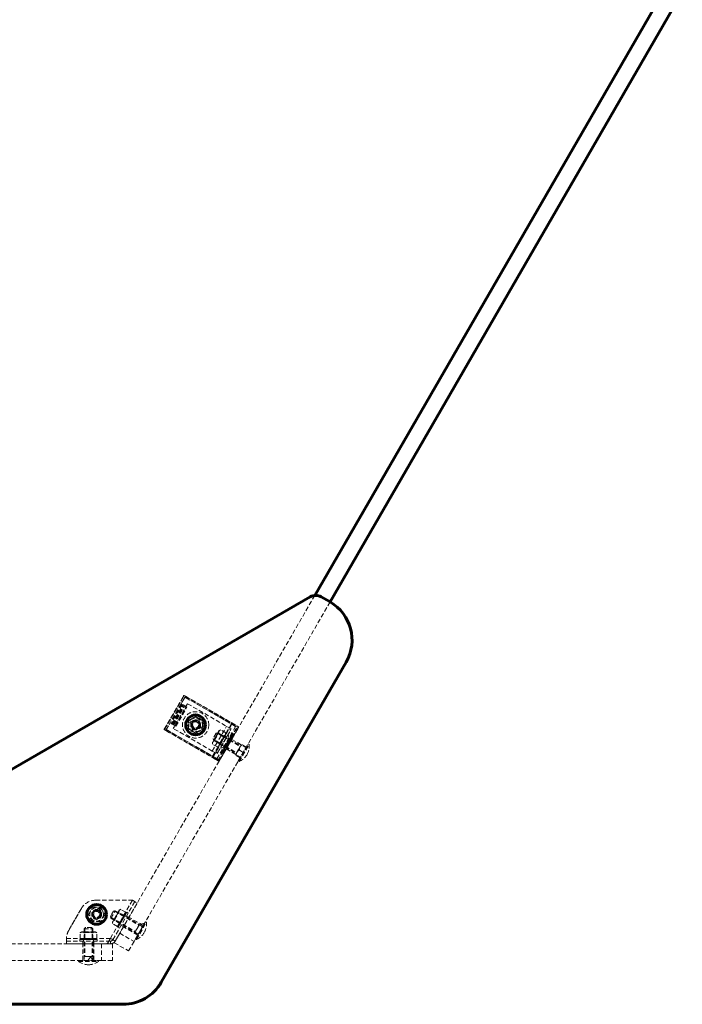
# Model space of a CAD drawing. Units: millimetres. Extents: x -2934 to 2934, y -2742 to 2742.
# Drawn here: x 603 to 1205, y -1247 to -351 of the extents above; entities that cross this region are included whole.
import ezdxf

# ---------------------------------------------------------------- set-up
doc = ezdxf.new("R2010")
doc.units = ezdxf.units.MM
doc.linetypes.add('K5LT_BASIC', pattern=[0])
doc.linetypes.add('K5LT_DASHED', pattern=[6, 4, -2])

msp = doc.modelspace()

# ---------------------------------------------------------------- linework, layer by layer
at = {"color": 150, "linetype": 'K5LT_BASIC', "lineweight": 60}
for p, q in [((1193.37, -316.91), (871.14, -875.03)), ((1205.44, -326), (885.05, -880.95)), ((325.4, -1189.06), (867.06, -876.33)), ((877.06, -876.33), (885.05, -880.95)), ((899.69, -935.59), (731.47, -1226.95)), ((696.83, -1246.95), (360.4, -1246.95))]:
    msp.add_line(p, q, dxfattribs=at)
at = {"color": 7, "linetype": 'K5LT_DASHED', "lineweight": 18}
for p, q in [((871.14, -875.03), (693.75, -1182.27)), ((885.05, -880.95), (706.75, -1189.77)), ((734.22, -996.76), (751.93, -966.09)), ((734.33, -997.16), (752.33, -965.98)), ((734.83, -996.29), (751.83, -966.85)), ((735.56, -997.86), (753.56, -966.69)), ((799.11, -994.14), (751.83, -966.85)), ((752.33, -965.98), (753.56, -966.69)), ((753.56, -966.69), (802.06, -994.69)), ((754.42, -967.19), (795.64, -990.98)), ((750.47, -974.15), (740.47, -991.47)), ((741.21, -991.89), (751.21, -974.57)), ((741.39, -992), (751.39, -974.68)), ((741.4, -992), (751.4, -974.68)), ((741.51, -992.06), (751.51, -974.74)), ((742.31, -992.53), (752.31, -975.21)), ((742.31, -992.53), (752.31, -975.21)), ((755.39, -973.52), (742.39, -996.04)), ((742.49, -992.63), (752.49, -975.31)), ((742.92, -992.88), (752.92, -975.56)), ((742.93, -992.88), (752.93, -975.56)), ((749.56, -973.62), (753.06, -967.55)), ((754.82, -976.65), (749.56, -973.62)), ((750.47, -974.15), (751.21, -974.57)), ((751.21, -974.57), (751.51, -974.74)), ((751.51, -974.74), (752.49, -975.31)), ((752.49, -975.31), (752.92, -975.56)), ((753.06, -967.55), (795.14, -991.85)), ((755.39, -973.52), (790.9, -994.02)), ((744.2, -993.62), (754.2, -976.3)), ((744.82, -993.97), (754.82, -976.65)), ((736.06, -997), (739.56, -990.94)), ((744.82, -993.97), (739.56, -990.94)), ((740.47, -991.47), (741.21, -991.89)), ((741.51, -992.06), (741.21, -991.89)), ((741.51, -992.06), (742.49, -992.63)), ((742.92, -992.88), (742.49, -992.63)), ((756.25, -989.02), (762.75, -985.27)), ((756.25, -996.53), (756.25, -989.02)), ((757.85, -989.95), (765.57, -987.88)), ((759.92, -997.68), (757.85, -989.95)), ((762.75, -985.27), (769.25, -989.02)), ((765.57, -987.88), (767.64, -995.61)), ((769.25, -989.02), (769.25, -996.53)), ((777.9, -1016.54), (790.9, -994.02)), ((778.14, -1021.29), (795.14, -991.85)), ((778.75, -1021.65), (795.75, -992.2)), ((782.83, -1025.16), (800.83, -993.98)), ((795.23, -996.52), (790.9, -994.02)), ((795.64, -990.98), (795.14, -991.85)), ((795.75, -992.2), (795.14, -991.85)), ((795.64, -990.98), (801.19, -994.19)), ((795.75, -992.2), (801.3, -995.41)), ((734.33, -997.16), (735.56, -997.86)), ((782.11, -1023.59), (734.83, -996.29)), ((735.56, -997.86), (784.06, -1025.87)), ((736.06, -997), (778.14, -1021.29)), ((736.42, -998.37), (777.64, -1022.16)), ((777.9, -1016.54), (742.39, -996.04)), ((762.75, -1000.28), (756.25, -996.53)), ((767.64, -995.61), (759.92, -997.68)), ((769.25, -996.53), (762.75, -1000.28)), ((784.19, -998.03), (778.02, -1008.72)), ((781.44, -1000.4), (778.69, -1005.16)), ((783.15, -999.94), (779.15, -1006.87)), ((780.03, -1006.59), (783.35, -1000.84)), ((780.99, -1017.17), (792.99, -996.38)), ((783.15, -999.94), (781.44, -1000.4)), ((782.11, -1023.59), (799.11, -994.14)), ((782.23, -1019.04), (795.23, -996.52)), ((782.81, -1000.52), (782.23, -1000.19)), ((782.73, -1018.17), (794.73, -997.38)), ((782.81, -1000.52), (803.38, -1012.4)), ((782.81, -1000.52), (803.38, -1012.4)), ((783.1, -999.91), (783.35, -1000.84)), ((788.99, -1003.31), (783.1, -999.91)), ((783.15, -999.94), (803.72, -1011.81)), ((788.07, -1003.56), (783.35, -1000.84)), ((788.2, -1003.14), (783.65, -1000.51)), ((788.2, -1003.14), (783.65, -1000.51)), ((790.08, -1001.43), (783.91, -1012.12)), ((784.06, -1025.87), (802.06, -994.69)), ((785.52, -997.26), (784.19, -998.03)), ((784.3, -1024.85), (801.3, -995.41)), ((784.56, -1025), (801.56, -995.55)), ((790.08, -999.89), (785.52, -997.26)), ((796.22, -1000.56), (786.22, -1017.88)), ((796.22, -1000.56), (786.22, -1017.88)), ((786.53, -1018.05), (796.53, -1000.73)), ((786.53, -1018.05), (796.53, -1000.73)), ((787.14, -1018.41), (797.14, -1001.09)), ((787.14, -1018.41), (797.14, -1001.09)), ((787.14, -1018.41), (797.14, -1001.09)), ((787.56, -1018.65), (797.56, -1001.33)), ((797.8, -1001.47), (787.8, -1018.79)), ((787.87, -1018.83), (797.87, -1001.51)), ((787.99, -1018.9), (797.99, -1001.58)), ((790.98, -1003.88), (789.24, -1002.88)), ((790.08, -1001.43), (790.08, -999.89)), ((792.23, -1001.72), (793.14, -1005.13)), ((794.73, -997.38), (792.99, -996.38)), ((796.22, -1000.56), (797.14, -1001.09)), ((796.22, -1000.56), (797.14, -1001.09)), ((796.53, -1000.73), (797.8, -1001.47)), ((796.53, -1000.73), (797.56, -1001.33)), ((797.56, -1001.33), (797.99, -1001.58)), ((798.06, -1001.62), (797.8, -1001.47)), ((801.56, -995.55), (801.3, -995.41)), ((778.02, -1010.26), (778.02, -1008.72)), ((782.58, -1012.89), (778.02, -1010.26)), ((779.15, -1006.87), (778.69, -1005.16)), ((779.49, -1006.28), (778.9, -1005.94)), ((779.1, -1006.84), (780.03, -1006.59)), ((784.99, -1010.24), (779.1, -1006.84)), ((779.15, -1006.87), (799.72, -1018.74)), ((779.49, -1006.28), (800.05, -1018.16)), ((779.49, -1006.28), (800.05, -1018.16)), ((784.45, -1009.64), (779.89, -1007.01)), ((784.45, -1009.64), (779.89, -1007.01)), ((784.75, -1009.32), (780.03, -1006.59)), ((786.48, -1011.67), (784.74, -1010.67)), ((784.75, -1009.32), (788.07, -1003.56)), ((784.99, -1010.24), (784.75, -1009.32)), ((788.99, -1003.31), (788.07, -1003.56)), ((788.64, -1012.92), (793.14, -1005.13)), ((796.56, -1004.22), (793.14, -1005.13)), ((795.56, -1005.95), (808.55, -1013.45)), ((803.72, -1011.81), (799.72, -1018.74)), ((803.72, -1011.81), (799.72, -1018.74)), ((801.55, -1025.57), (810.55, -1009.98)), ((801.72, -1015.28), (803.72, -1011.81)), ((802.41, -1026.07), (811.41, -1010.48)), ((805.37, -1010.86), (803.72, -1011.81)), ((805.37, -1010.86), (808.88, -1012.88)), ((811.41, -1010.48), (810.55, -1009.98)), ((777.9, -1016.54), (782.23, -1019.04)), ((782.73, -1018.17), (780.99, -1017.17)), ((783.91, -1012.12), (782.58, -1012.89)), ((785.23, -1013.84), (788.64, -1012.92)), ((786.22, -1017.88), (787.14, -1018.41)), ((786.22, -1017.88), (787.14, -1018.41)), ((786.53, -1018.05), (787.8, -1018.79)), ((786.53, -1018.05), (787.56, -1018.65)), ((787.99, -1018.9), (787.56, -1018.65)), ((787.8, -1018.79), (788.06, -1018.94)), ((789.56, -1016.34), (788.64, -1012.92)), ((790.56, -1014.61), (803.55, -1022.11)), ((799.72, -1018.74), (801.72, -1015.28)), ((799.72, -1018.74), (801.72, -1015.28)), ((799.72, -1020.66), (799.72, -1018.74)), ((799.72, -1020.66), (803.22, -1022.68)), ((802.54, -1015.76), (806.05, -1017.78)), ((802.54, -1015.76), (806.05, -1017.78)), ((777.64, -1022.16), (778.14, -1021.29)), ((783.19, -1025.37), (777.64, -1022.16)), ((778.14, -1021.29), (778.75, -1021.65)), ((784.3, -1024.85), (778.75, -1021.65)), ((784.3, -1024.85), (784.56, -1025)), ((802.41, -1026.07), (801.55, -1025.57)), ((671.8, -1152.29), (705.29, -1152.29)), ((705.29, -1152.29), (685.28, -1186.95)), ((705.29, -1152.29), (685.28, -1186.95)), ((685.28, -1186.95), (705.29, -1152.29)), ((685.28, -1186.95), (705.29, -1152.29)), ((687.45, -1188.2), (707.45, -1153.54)), ((709.62, -1154.79), (689.61, -1189.45)), ((707.45, -1153.54), (705.29, -1152.29)), ((705.29, -1152.29), (709.62, -1154.79)), ((658.81, -1159.79), (647.29, -1179.75)), ((647.29, -1179.75), (658.81, -1159.79)), ((665.2, -1165.16), (668.95, -1158.66)), ((668.95, -1158.66), (676.46, -1158.66)), ((672.04, -1161.22), (676.44, -1158.66)), ((676.44, -1158.66), (674.69, -1161.69)), ((674.72, -1161.71), (676.47, -1158.68)), ((676.44, -1158.66), (676.47, -1158.68)), ((676.46, -1158.66), (680.21, -1165.16)), ((676.47, -1158.68), (676.46, -1163.77)), ((685.71, -1168.7), (689.71, -1161.77)), ((688, -1162.23), (686.63, -1164.61)), ((693.27, -1161.32), (687.09, -1172.01)), ((689.71, -1161.77), (688, -1162.23)), ((689.37, -1162.36), (688.79, -1162.02)), ((689.1, -1169.88), (692.43, -1164.12)), ((689.37, -1162.36), (711.24, -1174.99)), ((689.37, -1162.36), (711.24, -1174.99)), ((689.71, -1161.77), (711.58, -1174.4)), ((692.07, -1176.99), (700.07, -1163.13)), ((692.18, -1163.2), (692.43, -1164.12)), ((698.07, -1166.6), (692.18, -1163.2)), ((697.14, -1166.85), (692.43, -1164.12)), ((697.28, -1166.43), (692.72, -1163.8)), ((697.28, -1166.43), (692.72, -1163.8)), ((694.6, -1160.55), (693.27, -1161.32)), ((693.45, -1177.79), (701.45, -1163.93)), ((699.16, -1163.18), (694.6, -1160.55)), ((699.16, -1164.72), (699.16, -1163.18)), ((701.45, -1163.93), (700.07, -1163.13)), ((668.95, -1171.66), (665.2, -1165.16)), ((676.46, -1171.66), (668.95, -1171.66)), ((680.21, -1165.16), (676.46, -1171.66)), ((686.63, -1164.61), (685.25, -1166.99)), ((685.71, -1168.7), (685.25, -1166.99)), ((686.05, -1168.12), (685.47, -1167.78)), ((685.71, -1168.7), (710.61, -1183.08)), ((686.05, -1168.12), (707.92, -1180.74)), ((686.05, -1168.12), (707.92, -1180.74)), ((687.09, -1173.55), (687.09, -1172.01)), ((688.18, -1170.13), (689.1, -1169.88)), ((694.07, -1173.53), (688.18, -1170.13)), ((693.53, -1172.93), (688.97, -1170.3)), ((693.53, -1172.93), (688.97, -1170.3)), ((693.82, -1172.6), (689.1, -1169.88)), ((699.16, -1164.72), (692.98, -1175.41)), ((693.82, -1172.6), (697.14, -1166.85)), ((694.07, -1173.53), (693.82, -1172.6)), ((698.07, -1166.6), (697.14, -1166.85)), ((699.7, -1166.97), (698.32, -1166.17)), ((699.95, -1166.53), (702.12, -1167.78)), ((699.95, -1166.53), (702.12, -1167.78)), ((715.11, -1175.28), (702.12, -1167.78)), ((715.11, -1175.28), (702.12, -1167.78)), ((708.11, -1187.41), (717.11, -1171.82)), ((708.98, -1187.91), (717.98, -1172.32)), ((716.36, -1173.12), (711.58, -1174.4)), ((717.98, -1172.32), (717.11, -1171.82)), ((657.78, -1181.81), (659.11, -1181.05)), ((657.78, -1187.08), (657.78, -1181.81)), ((662.2, -1181.05), (659.11, -1181.05)), ((661.27, -1178.2), (662.52, -1176.95)), ((661.27, -1178.2), (661.27, -1206.95)), ((661.27, -1178.2), (669.27, -1178.2)), ((661.28, -1181.05), (661.96, -1181.72)), ((661.28, -1187.85), (661.28, -1181.05)), ((661.53, -1187.08), (661.53, -1181.81)), ((661.53, -1187.08), (661.53, -1181.81)), ((661.95, -1177.52), (661.95, -1178.2)), ((661.95, -1178.2), (661.95, -1178.03)), ((661.95, -1178.2), (661.95, -1203.45)), ((661.95, -1178.2), (661.95, -1203.45)), ((661.96, -1187.17), (661.96, -1181.72)), ((661.96, -1181.72), (668.61, -1181.72)), ((671.46, -1181.05), (662.2, -1181.05)), ((662.89, -1176.95), (662.52, -1176.95)), ((668.02, -1176.95), (662.89, -1176.95)), ((669.27, -1178.2), (668.02, -1176.95)), ((668.59, -1178.2), (668.59, -1177.52)), ((668.59, -1178.2), (668.59, -1203.45)), ((668.59, -1178.2), (668.59, -1203.45)), ((669.28, -1181.05), (668.61, -1181.72)), ((668.61, -1187.17), (668.61, -1181.72)), ((669.04, -1187.08), (669.04, -1181.81)), ((669.04, -1187.08), (669.04, -1181.81)), ((669.27, -1178.2), (669.27, -1206.95)), ((669.28, -1187.85), (669.28, -1181.05)), ((672.79, -1181.81), (671.46, -1181.05)), ((672.79, -1187.08), (672.79, -1181.81)), ((691.65, -1176.18), (687.09, -1173.55)), ((692.98, -1175.41), (691.65, -1176.18)), ((693.45, -1177.79), (692.07, -1176.99)), ((695.2, -1174.76), (693.82, -1173.96)), ((694.95, -1175.19), (697.12, -1176.44)), ((694.95, -1175.19), (697.12, -1176.44)), ((710.11, -1183.94), (697.12, -1176.44)), ((710.11, -1183.94), (697.12, -1176.44)), ((707.58, -1181.33), (711.58, -1174.4)), ((709.58, -1177.86), (707.58, -1181.33)), ((711.58, -1174.4), (709.58, -1177.86)), ((711.58, -1174.4), (711.58, -1174.4)), ((711.58, -1174.4), (711.58, -1174.4)), ((711.58, -1174.4), (711.58, -1174.4)), ((645.28, -1186.95), (685.28, -1186.95)), ((645.28, -1187.25), (645.28, -1191.95)), ((645.28, -1191.95), (645.28, -1189.45)), ((645.28, -1189.45), (683.28, -1189.45)), ((657.28, -1189.45), (657.28, -1187.85)), ((657.28, -1187.85), (673.28, -1187.85)), ((657.28, -1189.45), (673.28, -1189.45)), ((659.11, -1187.85), (657.78, -1187.08)), ((662.2, -1187.85), (659.11, -1187.85)), ((660.28, -1189.45), (660.28, -1191.95)), ((660.28, -1189.45), (660.28, -1191.95)), ((660.78, -1189.45), (660.78, -1187.85)), ((661.28, -1187.85), (661.96, -1187.17)), ((661.96, -1187.17), (668.61, -1187.17)), ((671.46, -1187.85), (662.2, -1187.85)), ((669.28, -1187.85), (668.61, -1187.17)), ((669.78, -1189.45), (669.78, -1187.85)), ((670.28, -1189.45), (670.28, -1191.95)), ((670.28, -1189.45), (670.28, -1191.95)), ((671.46, -1187.85), (672.79, -1187.08)), ((673.28, -1189.45), (673.28, -1187.85)), ((682.97, -1190.95), (685.28, -1186.95)), ((683.28, -1191.95), (683.28, -1189.45)), ((683.28, -1189.45), (685.28, -1189.45)), ((685.28, -1186.95), (687.45, -1188.2)), ((689.61, -1189.45), (685.28, -1186.95)), ((685.28, -1189.45), (685.28, -1191.95)), ((685.28, -1191.95), (685.28, -1189.45)), ((687.45, -1188.2), (689.61, -1189.45)), ((693.75, -1182.27), (688.75, -1190.93)), ((688.75, -1190.93), (701.75, -1198.43)), ((693.75, -1182.27), (706.75, -1189.77)), ((693.75, -1182.27), (706.75, -1189.77)), ((706.75, -1189.77), (701.75, -1198.43)), ((708.98, -1187.91), (708.11, -1187.41)), ((677, -1191.95), (322.23, -1191.95)), ((645.28, -1191.95), (681.24, -1191.95)), ((683.28, -1191.95), (645.28, -1191.95)), ((660.27, -1206.95), (660.27, -1191.95)), ((660.27, -1206.95), (660.27, -1191.95)), ((670.27, -1206.95), (670.27, -1191.95)), ((670.27, -1206.95), (670.27, -1191.95)), ((677, -1191.95), (677, -1206.95)), ((677, -1191.95), (677, -1206.95)), ((687, -1191.95), (677, -1191.95)), ((685.28, -1191.95), (683.28, -1191.95)), ((687, -1191.95), (687, -1206.95)), ((677, -1206.95), (320.4, -1206.95)), ((656.27, -1207.95), (656.27, -1206.95)), ((656.27, -1206.95), (674.27, -1206.95)), ((656.27, -1207.95), (674.27, -1207.95)), ((661.81, -1203.45), (661.27, -1203.45)), ((661.27, -1203.45), (669.27, -1203.45)), ((667.25, -1203.45), (661.81, -1203.45)), ((669, -1206.95), (667.25, -1203.45)), ((667.27, -1203.45), (667.25, -1203.45)), ((667.29, -1203.45), (667.27, -1203.45)), ((667.29, -1203.45), (669.04, -1206.95)), ((669.27, -1203.45), (667.29, -1203.45)), ((674.27, -1207.95), (674.27, -1206.95)), ((687, -1206.95), (677, -1206.95))]:
    msp.add_line(p, q, dxfattribs=at)
for centre, radius in [((762.75, -992.78), 12), ((762.75, -992.78), 7), ((762.75, -992.78), 7), ((762.75, -992.78), 6.17), ((762.75, -992.78), 6.17), ((762.75, -992.78), 4.5), ((762.75, -992.78), 4.5), ((762.75, -992.78), 4), ((762.75, -992.78), 4), ((762.75, -992.78), 3.32), ((762.75, -992.78), 2.75), ((672.71, -1165.16), 8), ((672.71, -1165.16), 6.17), ((672.71, -1165.16), 6.17), ((672.71, -1165.16), 4.5), ((672.71, -1165.16), 4.5), ((672.71, -1165.16), 4.5), ((672.71, -1165.16), 4), ((672.71, -1165.16), 4), ((672.71, -1165.16), 3.32), ((672.71, -1165.16), 2.75)]:
    msp.add_circle(centre, radius, dxfattribs=at)
at = {"color": 150, "linetype": 'K5LT_BASIC', "lineweight": 60}
for centre in [(762.75, -992.78), (672.71, -1165.16)]:
    msp.add_circle(centre, 9, dxfattribs=at)
for centre, radius, start, end in [((872.06, -884.99), 10, 60, 120), ((865.05, -915.59), 40, 330, 60), ((696.83, -1206.95), 40, 270, 330)]:
    msp.add_arc(centre, radius, start, end, dxfattribs=at)
at = {"color": 7, "linetype": 'K5LT_DASHED', "lineweight": 18}
for centre, radius, start, end in [((753.92, -968.05), 1, 60, 150), ((762.75, -992.78), 4, 70, 340), ((762.75, -992.78), 4, 60, 330), ((762.75, -992.78), 3.32, 70, 340), ((762.75, -992.78), 4, 330, 60), ((736.92, -997.5), 1, 150, 240), ((800.69, -995.05), 1, 330, 60), ((796.52, -1012.28), 15, 330, 6.8699), ((796.52, -1012.28), 15, 293.1301, 330), ((783.69, -1024.5), 1, 240, 330), ((671.8, -1167.29), 15, 90, 150), ((672.71, -1165.16), 4, 70, 340), ((672.71, -1165.16), 4, 150, 20.39869), ((672.71, -1165.16), 4, 99.60131, 150), ((672.71, -1165.16), 3.32, 70, 340), ((672.71, -1165.16), 4, 60.28648, 99.60131), ((672.71, -1165.16), 4, 59.71352, 60.28648), ((672.71, -1165.16), 4, 20.39869, 59.71352), ((703.08, -1174.11), 15, 330, 6.8699), ((660.28, -1187.25), 15, 150, 178.8284), ((660.28, -1187.25), 15, 150, 180), ((703.08, -1174.11), 15, 293.1301, 330), ((681.24, -1189.95), 2, 270, 330), ((685.28, -1186.95), 2.5, 270, 330), ((685.28, -1186.95), 5, 270, 330), ((665.27, -1195.95), 15, 233.1301, 270), ((665.27, -1195.95), 15, 270, 306.8699)]:
    msp.add_arc(centre, radius, start, end, dxfattribs=at)
for centre, major_axis, ratio, start_param, end_param in [((752.44, -967.2), (-0.34, 1.26), 0.414214, 0.392699, 1.178097), ((752.44, -967.2), (-0.34, 1.26), 0.414214, 5.890486, 6.675884), ((795.14, -991.85), (0.5, 0.866), 0.707107, 4.712389, 6.283185), ((799.72, -994.49), (1.26, 0.34), 0.414214, 0.392699, 1.963495), ((735.44, -996.64), (1.26, 0.34), 0.414214, 2.748894, 3.534292), ((735.44, -996.64), (1.26, 0.34), 0.414214, 1.963495, 2.748894), ((800.69, -995.05), (0.5, 0.866), 0.707107, 4.712389, 6.283185), ((778.14, -1021.29), (0.5, 0.866), 0.707107, 3.141593, 4.712389), ((782.72, -1023.94), (-0.34, 1.26), 0.414214, 1.178097, 2.748894), ((783.69, -1024.5), (-0.5, -0.866), 0.707107, 0, 1.570796), ((706.08, -1175.85), (8.12, -1.93), 0.401605, 0.240229, 0.926402), ((706.08, -1175.85), (8.12, -1.93), 0.401605, 0.240229, 0.926402), ((665.27, -1199.41), (-2.41, -7.99), 0.399325, 0.479502, 1.165675), ((665.27, -1199.45), (3.46, -3.46), 0.57735, -0.528599, -0.518599), ((665.27, -1199.41), (4, -8.05), 0.001422, 0.358885, 1.045058)]:
    msp.add_ellipse(centre, major_axis=major_axis, ratio=ratio, start_param=start_param, end_param=end_param, dxfattribs=at)
for points, knots in [([(783.65, -1000.51), (783.4, -1000.75), (783, -1001.15), (782.51, -1001.71), (782.15, -1002.15), (781.84, -1002.57), (781.57, -1002.97), (781.33, -1003.36), (781.11, -1003.74), (780.89, -1004.17), (780.64, -1004.72), (780.26, -1005.67), (780.03, -1006.47), (779.89, -1007.01)], [0, 0, 0, 0, 1.896477, 3.090858, 4.103535, 5.062016, 5.927217, 6.778532, 7.580294, 8.339144, 9.455768, 10.905857, 14, 14, 14, 14]), ([(779.89, -1007.01), (779.97, -1006.72), (780.1, -1006.23), (780.3, -1005.62), (780.48, -1005.11), (780.67, -1004.65), (780.88, -1004.19), (781.09, -1003.78), (781.31, -1003.39), (781.54, -1003.03), (781.8, -1002.63), (782.15, -1002.15), (782.76, -1001.4), (783.29, -1000.86), (783.65, -1000.51)], [0, 0, 0, 0, 1.792921, 2.94681, 3.844333, 4.968544, 5.885196, 6.813299, 7.701429, 8.533187, 9.335775, 10.524184, 12.063388, 15, 15, 15, 15]), ([(785.52, -997.26), (785.28, -997.4), (784.99, -997.6), (784.66, -997.88), (784.47, -998.06), (784.31, -998.26), (784.17, -998.44), (784.06, -998.64), (783.94, -998.86), (783.84, -999.11), (783.75, -999.44), (783.67, -999.9), (783.65, -1000.27), (783.65, -1000.51)], [0, 0, 0, 0, 2.750356, 3.588044, 4.637308, 5.492849, 6.359079, 7.188001, 7.964308, 9.085494, 10.187714, 11.611112, 14, 14, 14, 14]), ([(783.65, -1000.51), (783.65, -1000.2), (783.68, -999.8), (783.78, -999.33), (783.85, -999.08), (783.95, -998.86), (784.05, -998.65), (784.16, -998.46), (784.3, -998.26), (784.5, -998.03), (784.88, -997.67), (785.25, -997.42), (785.52, -997.26)], [0, 0, 0, 0, 2.870082, 3.810425, 4.700444, 5.503844, 6.294351, 7.038845, 7.743491, 8.780356, 10.126867, 13, 13, 13, 13]), ([(790.08, -999.89), (790.08, -1000.2), (790.05, -1000.61), (789.95, -1001.07), (789.87, -1001.32), (789.78, -1001.55), (789.68, -1001.75), (789.57, -1001.94), (789.43, -1002.14), (789.23, -1002.37), (788.84, -1002.74), (788.47, -1002.99), (788.2, -1003.14)], [0, 0, 0, 0, 2.870082, 3.810425, 4.700444, 5.503844, 6.294351, 7.038845, 7.743491, 8.780356, 10.126867, 13, 13, 13, 13]), ([(788.2, -1003.14), (788.44, -1003), (788.74, -1002.81), (789.07, -1002.52), (789.25, -1002.34), (789.42, -1002.15), (789.55, -1001.96), (789.67, -1001.77), (789.78, -1001.55), (789.88, -1001.29), (789.98, -1000.97), (790.06, -1000.51), (790.08, -1000.13), (790.08, -999.89)], [0, 0, 0, 0, 2.750356, 3.588044, 4.637308, 5.492849, 6.359079, 7.188001, 7.964308, 9.085494, 10.187714, 11.611112, 14, 14, 14, 14]), ([(778.02, -1010.26), (778.02, -1009.95), (778.05, -1009.55), (778.15, -1009.08), (778.23, -1008.83), (778.32, -1008.61), (778.42, -1008.4), (778.53, -1008.21), (778.67, -1008.01), (778.87, -1007.78), (779.25, -1007.42), (779.62, -1007.17), (779.89, -1007.01)], [0, 0, 0, 0, 2.870082, 3.810425, 4.700444, 5.503844, 6.294351, 7.038845, 7.743491, 8.780356, 10.126867, 13, 13, 13, 13]), ([(779.89, -1007.01), (779.65, -1007.15), (779.36, -1007.35), (779.03, -1007.63), (778.85, -1007.81), (778.68, -1008.01), (778.54, -1008.19), (778.43, -1008.39), (778.32, -1008.61), (778.21, -1008.86), (778.12, -1009.19), (778.04, -1009.65), (778.02, -1010.02), (778.02, -1010.26)], [0, 0, 0, 0, 2.750356, 3.588044, 4.637308, 5.492849, 6.359079, 7.188001, 7.964308, 9.085494, 10.187714, 11.611112, 14, 14, 14, 14]), ([(784.45, -1009.64), (784.45, -1009.95), (784.42, -1010.36), (784.32, -1010.82), (784.24, -1011.07), (784.15, -1011.3), (784.05, -1011.5), (783.94, -1011.69), (783.8, -1011.89), (783.6, -1012.12), (783.21, -1012.49), (782.84, -1012.74), (782.58, -1012.89)], [0, 0, 0, 0, 2.870082, 3.810425, 4.700444, 5.503844, 6.294351, 7.038845, 7.743491, 8.780356, 10.126867, 13, 13, 13, 13]), ([(782.58, -1012.89), (782.82, -1012.75), (783.11, -1012.56), (783.44, -1012.27), (783.62, -1012.09), (783.79, -1011.9), (783.93, -1011.71), (784.04, -1011.52), (784.15, -1011.3), (784.25, -1011.04), (784.35, -1010.72), (784.43, -1010.26), (784.45, -1009.88), (784.45, -1009.64)], [0, 0, 0, 0, 2.750356, 3.588044, 4.637308, 5.492849, 6.359079, 7.188001, 7.964308, 9.085494, 10.187714, 11.611112, 14, 14, 14, 14]), ([(784.45, -1009.64), (784.7, -1009.4), (785.09, -1009), (785.59, -1008.45), (785.95, -1008), (786.26, -1007.59), (786.53, -1007.19), (786.77, -1006.8), (786.98, -1006.42), (787.21, -1005.98), (787.46, -1005.44), (787.84, -1004.48), (788.07, -1003.69), (788.2, -1003.14)], [0, 0, 0, 0, 1.896477, 3.090858, 4.103535, 5.062016, 5.927217, 6.778532, 7.580294, 8.339144, 9.455768, 10.905857, 14, 14, 14, 14]), ([(788.2, -1003.14), (788.13, -1003.44), (788, -1003.92), (787.8, -1004.54), (787.62, -1005.04), (787.43, -1005.5), (787.22, -1005.96), (787.01, -1006.37), (786.79, -1006.77), (786.56, -1007.13), (786.3, -1007.53), (785.95, -1008.01), (785.34, -1008.75), (784.81, -1009.3), (784.45, -1009.64)], [0, 0, 0, 0, 1.792921, 2.94681, 3.844333, 4.968544, 5.885196, 6.813299, 7.701429, 8.533187, 9.335775, 10.524184, 12.063388, 15, 15, 15, 15]), ([(805.37, -1010.86), (805.22, -1010.94), (804.96, -1011.1), (804.62, -1011.32), (804.35, -1011.52), (804.05, -1011.76), (803.76, -1012.02), (803.51, -1012.29), (803.34, -1012.5), (803.22, -1012.68), (803.11, -1012.87), (803, -1013.08), (802.89, -1013.32), (802.8, -1013.59), (802.7, -1013.94), (802.63, -1014.35), (802.57, -1014.86), (802.55, -1015.32), (802.54, -1015.62), (802.54, -1015.76)], [0, 0, 0, 0, 1.672393, 2.929197, 3.97541, 4.982498, 6.687949, 7.882771, 8.671034, 9.43783, 10.168749, 10.872361, 11.889474, 12.871129, 13.736957, 15.550525, 17.065329, 18.704787, 20, 20, 20, 20]), ([(802.54, -1015.76), (802.54, -1015.58), (802.55, -1015.28), (802.57, -1014.87), (802.61, -1014.53), (802.66, -1014.16), (802.74, -1013.77), (802.85, -1013.43), (802.95, -1013.18), (803.05, -1012.97), (803.15, -1012.79), (803.28, -1012.58), (803.44, -1012.37), (803.62, -1012.16), (803.86, -1011.93), (804.14, -1011.68), (804.51, -1011.4), (804.92, -1011.12), (805.22, -1010.95), (805.37, -1010.86)], [0, 0, 0, 0, 1.672393, 2.929197, 3.97541, 4.982498, 6.687949, 7.882771, 8.671034, 9.43783, 10.168749, 10.872361, 11.889474, 12.871129, 13.736957, 15.19607, 16.676853, 18.28507, 20, 20, 20, 20]), ([(799.72, -1020.66), (799.72, -1020.48), (799.72, -1020.18), (799.75, -1019.77), (799.78, -1019.43), (799.83, -1019.06), (799.91, -1018.67), (800.02, -1018.33), (800.12, -1018.08), (800.22, -1017.87), (800.32, -1017.69), (800.45, -1017.48), (800.61, -1017.27), (800.8, -1017.06), (801.03, -1016.83), (801.31, -1016.57), (801.68, -1016.3), (802.09, -1016.02), (802.39, -1015.84), (802.54, -1015.76)], [0, 0, 0, 0, 1.672393, 2.929197, 3.97541, 4.982498, 6.687949, 7.882771, 8.671034, 9.43783, 10.168749, 10.872361, 11.889474, 12.871129, 13.736957, 15.19607, 16.676853, 18.28507, 20, 20, 20, 20]), ([(802.54, -1015.76), (802.39, -1015.84), (802.13, -1016), (801.79, -1016.22), (801.52, -1016.42), (801.22, -1016.66), (800.93, -1016.92), (800.68, -1017.19), (800.51, -1017.4), (800.39, -1017.58), (800.28, -1017.77), (800.17, -1017.98), (800.06, -1018.22), (799.97, -1018.49), (799.87, -1018.84), (799.8, -1019.25), (799.74, -1019.76), (799.72, -1020.22), (799.72, -1020.52), (799.72, -1020.66)], [0, 0, 0, 0, 1.672393, 2.929197, 3.97541, 4.982498, 6.687949, 7.882771, 8.671034, 9.43783, 10.168749, 10.872361, 11.889474, 12.871129, 13.736957, 15.550525, 17.065329, 18.704787, 20, 20, 20, 20]), ([(692.72, -1163.8), (692.47, -1164.04), (692.08, -1164.44), (691.59, -1164.99), (691.23, -1165.44), (690.92, -1165.85), (690.65, -1166.26), (690.41, -1166.64), (690.19, -1167.02), (689.97, -1167.46), (689.71, -1168), (689.34, -1168.96), (689.1, -1169.75), (688.97, -1170.3)], [0, 0, 0, 0, 1.896477, 3.090858, 4.103535, 5.062016, 5.927217, 6.778532, 7.580294, 8.339144, 9.455768, 10.905857, 14, 14, 14, 14]), ([(688.97, -1170.3), (689.04, -1170), (689.17, -1169.52), (689.37, -1168.9), (689.56, -1168.4), (689.75, -1167.94), (689.96, -1167.48), (690.17, -1167.07), (690.39, -1166.68), (690.61, -1166.31), (690.88, -1165.91), (691.23, -1165.43), (691.84, -1164.69), (692.36, -1164.14), (692.72, -1163.8)], [0, 0, 0, 0, 1.792921, 2.94681, 3.844333, 4.968544, 5.885196, 6.813299, 7.701429, 8.533187, 9.335775, 10.524184, 12.063388, 15, 15, 15, 15]), ([(694.6, -1160.55), (694.36, -1160.69), (694.06, -1160.88), (693.73, -1161.17), (693.55, -1161.35), (693.38, -1161.54), (693.25, -1161.73), (693.13, -1161.92), (693.02, -1162.14), (692.92, -1162.4), (692.83, -1162.72), (692.74, -1163.18), (692.72, -1163.56), (692.72, -1163.8)], [0, 0, 0, 0, 2.750356, 3.588044, 4.637308, 5.492849, 6.359079, 7.188001, 7.964308, 9.085494, 10.187714, 11.611112, 14, 14, 14, 14]), ([(692.72, -1163.8), (692.72, -1163.49), (692.75, -1163.08), (692.85, -1162.62), (692.93, -1162.37), (693.02, -1162.14), (693.12, -1161.94), (693.24, -1161.75), (693.38, -1161.55), (693.57, -1161.32), (693.96, -1160.95), (694.33, -1160.7), (694.6, -1160.55)], [0, 0, 0, 0, 2.870082, 3.810425, 4.700444, 5.503844, 6.294351, 7.038845, 7.743491, 8.780356, 10.126867, 13, 13, 13, 13]), ([(699.16, -1163.18), (699.16, -1163.49), (699.13, -1163.89), (699.03, -1164.36), (698.95, -1164.61), (698.86, -1164.83), (698.76, -1165.04), (698.64, -1165.23), (698.5, -1165.43), (698.3, -1165.66), (697.92, -1166.02), (697.55, -1166.27), (697.28, -1166.43)], [0, 0, 0, 0, 2.870082, 3.810425, 4.700444, 5.503844, 6.294351, 7.038845, 7.743491, 8.780356, 10.126867, 13, 13, 13, 13]), ([(697.28, -1166.43), (697.52, -1166.29), (697.81, -1166.1), (698.15, -1165.81), (698.33, -1165.63), (698.49, -1165.44), (698.63, -1165.25), (698.75, -1165.06), (698.86, -1164.83), (698.96, -1164.58), (699.05, -1164.25), (699.14, -1163.79), (699.16, -1163.42), (699.16, -1163.18)], [0, 0, 0, 0, 2.750356, 3.588044, 4.637308, 5.492849, 6.359079, 7.188001, 7.964308, 9.085494, 10.187714, 11.611112, 14, 14, 14, 14]), ([(687.09, -1173.55), (687.09, -1173.24), (687.12, -1172.83), (687.22, -1172.37), (687.3, -1172.12), (687.39, -1171.89), (687.49, -1171.69), (687.61, -1171.5), (687.75, -1171.3), (687.94, -1171.07), (688.33, -1170.7), (688.7, -1170.45), (688.97, -1170.3)], [0, 0, 0, 0, 2.870082, 3.810425, 4.700444, 5.503844, 6.294351, 7.038845, 7.743491, 8.780356, 10.126867, 13, 13, 13, 13]), ([(688.97, -1170.3), (688.73, -1170.44), (688.44, -1170.63), (688.1, -1170.92), (687.92, -1171.1), (687.76, -1171.29), (687.62, -1171.48), (687.5, -1171.67), (687.39, -1171.89), (687.29, -1172.15), (687.2, -1172.47), (687.11, -1172.93), (687.09, -1173.31), (687.09, -1173.55)], [0, 0, 0, 0, 2.750356, 3.588044, 4.637308, 5.492849, 6.359079, 7.188001, 7.964308, 9.085494, 10.187714, 11.611112, 14, 14, 14, 14]), ([(693.53, -1172.93), (693.53, -1173.24), (693.5, -1173.64), (693.4, -1174.11), (693.32, -1174.36), (693.23, -1174.58), (693.13, -1174.79), (693.01, -1174.98), (692.87, -1175.18), (692.68, -1175.41), (692.29, -1175.77), (691.92, -1176.02), (691.65, -1176.18)], [0, 0, 0, 0, 2.870082, 3.810425, 4.700444, 5.503844, 6.294351, 7.038845, 7.743491, 8.780356, 10.126867, 13, 13, 13, 13]), ([(691.65, -1176.18), (691.89, -1176.04), (692.18, -1175.85), (692.52, -1175.56), (692.7, -1175.38), (692.86, -1175.19), (693, -1175), (693.12, -1174.81), (693.23, -1174.58), (693.33, -1174.33), (693.42, -1174), (693.51, -1173.54), (693.53, -1173.17), (693.53, -1172.93)], [0, 0, 0, 0, 2.750356, 3.588044, 4.637308, 5.492849, 6.359079, 7.188001, 7.964308, 9.085494, 10.187714, 11.611112, 14, 14, 14, 14]), ([(693.53, -1172.93), (693.78, -1172.69), (694.17, -1172.29), (694.66, -1171.73), (695.02, -1171.29), (695.33, -1170.87), (695.6, -1170.47), (695.84, -1170.08), (696.06, -1169.7), (696.28, -1169.27), (696.54, -1168.72), (696.91, -1167.77), (697.15, -1166.97), (697.28, -1166.43)], [0, 0, 0, 0, 1.896477, 3.090858, 4.103535, 5.062016, 5.927217, 6.778532, 7.580294, 8.339144, 9.455768, 10.905857, 14, 14, 14, 14]), ([(697.28, -1166.43), (697.21, -1166.72), (697.08, -1167.21), (696.88, -1167.83), (696.69, -1168.33), (696.5, -1168.79), (696.29, -1169.25), (696.08, -1169.66), (695.86, -1170.05), (695.64, -1170.42), (695.37, -1170.81), (695.02, -1171.3), (694.41, -1172.04), (693.89, -1172.58), (693.53, -1172.93)], [0, 0, 0, 0, 1.792921, 2.94681, 3.844333, 4.968544, 5.885196, 6.813299, 7.701429, 8.533187, 9.335775, 10.524184, 12.063388, 15, 15, 15, 15]), ([(661.53, -1181.81), (661.29, -1181.68), (660.97, -1181.52), (660.56, -1181.37), (660.31, -1181.31), (660.06, -1181.26), (659.83, -1181.24), (659.61, -1181.23), (659.36, -1181.24), (659.09, -1181.28), (658.76, -1181.37), (658.32, -1181.52), (657.99, -1181.69), (657.78, -1181.81)], [0, 0, 0, 0, 2.750356, 3.588044, 4.637308, 5.492849, 6.359079, 7.188001, 7.964308, 9.085494, 10.187714, 11.611112, 14, 14, 14, 14]), ([(657.78, -1181.81), (658.02, -1181.68), (658.33, -1181.52), (658.75, -1181.37), (658.99, -1181.31), (659.24, -1181.26), (659.48, -1181.24), (659.7, -1181.23), (659.95, -1181.24), (660.22, -1181.28), (660.55, -1181.37), (660.99, -1181.52), (661.32, -1181.69), (661.53, -1181.81)], [0, 0, 0, 0, 2.750356, 3.588044, 4.637308, 5.492849, 6.359079, 7.188001, 7.964308, 9.085494, 10.187714, 11.611112, 14, 14, 14, 14]), ([(669.04, -1181.81), (668.74, -1181.73), (668.32, -1181.62), (667.68, -1181.48), (667.15, -1181.38), (666.6, -1181.31), (666.1, -1181.26), (665.64, -1181.24), (665.19, -1181.23), (664.76, -1181.24), (664.29, -1181.27), (663.69, -1181.34), (662.74, -1181.49), (662.01, -1181.68), (661.53, -1181.81)], [0, 0, 0, 0, 1.792921, 2.606895, 3.844333, 4.968544, 5.885196, 6.813299, 7.701429, 8.533187, 9.335775, 10.524184, 12.063388, 15, 15, 15, 15]), ([(661.53, -1181.81), (661.82, -1181.73), (662.25, -1181.62), (662.88, -1181.48), (663.41, -1181.38), (663.96, -1181.31), (664.47, -1181.26), (664.93, -1181.24), (665.38, -1181.23), (665.8, -1181.24), (666.28, -1181.27), (666.87, -1181.34), (667.82, -1181.49), (668.56, -1181.68), (669.04, -1181.81)], [0, 0, 0, 0, 1.792921, 2.606895, 3.844333, 4.968544, 5.885196, 6.813299, 7.701429, 8.533187, 9.335775, 10.524184, 12.063388, 15, 15, 15, 15]), ([(669.04, -1181.81), (669.28, -1181.68), (669.59, -1181.52), (670.01, -1181.37), (670.25, -1181.31), (670.5, -1181.26), (670.73, -1181.24), (670.96, -1181.23), (671.21, -1181.24), (671.48, -1181.28), (671.81, -1181.37), (672.25, -1181.52), (672.58, -1181.69), (672.79, -1181.81)], [0, 0, 0, 0, 2.750356, 3.588044, 4.637308, 5.492849, 6.359079, 7.188001, 7.964308, 9.085494, 10.187714, 11.611112, 14, 14, 14, 14]), ([(672.79, -1181.81), (672.55, -1181.68), (672.23, -1181.52), (671.82, -1181.37), (671.57, -1181.31), (671.32, -1181.26), (671.09, -1181.24), (670.87, -1181.23), (670.62, -1181.24), (670.35, -1181.28), (670.02, -1181.37), (669.58, -1181.52), (669.24, -1181.69), (669.04, -1181.81)], [0, 0, 0, 0, 2.750356, 3.588044, 4.637308, 5.492849, 6.359079, 7.188001, 7.964308, 9.085494, 10.187714, 11.611112, 14, 14, 14, 14]), ([(657.78, -1187.08), (658.02, -1187.22), (658.33, -1187.37), (658.75, -1187.52), (658.99, -1187.58), (659.24, -1187.63), (659.48, -1187.66), (659.7, -1187.66), (659.95, -1187.65), (660.22, -1187.61), (660.55, -1187.52), (660.99, -1187.37), (661.32, -1187.2), (661.53, -1187.08)], [0, 0, 0, 0, 2.750356, 3.588044, 4.637308, 5.492849, 6.359079, 7.188001, 7.964308, 9.085494, 10.187714, 11.611112, 14, 14, 14, 14]), ([(661.53, -1187.08), (661.29, -1187.22), (660.97, -1187.37), (660.56, -1187.52), (660.31, -1187.58), (660.06, -1187.63), (659.83, -1187.66), (659.61, -1187.66), (659.36, -1187.65), (659.09, -1187.61), (658.76, -1187.52), (658.32, -1187.37), (657.99, -1187.2), (657.78, -1187.08)], [0, 0, 0, 0, 2.750356, 3.588044, 4.637308, 5.492849, 6.359079, 7.188001, 7.964308, 9.085494, 10.187714, 11.611112, 14, 14, 14, 14]), ([(669.04, -1187.08), (668.74, -1187.16), (668.32, -1187.27), (667.68, -1187.41), (667.15, -1187.51), (666.6, -1187.58), (666.1, -1187.63), (665.64, -1187.66), (665.19, -1187.66), (664.76, -1187.65), (664.29, -1187.62), (663.69, -1187.55), (662.74, -1187.4), (662.01, -1187.21), (661.53, -1187.08)], [0, 0, 0, 0, 1.792921, 2.606895, 3.844333, 4.968544, 5.885196, 6.813299, 7.701429, 8.533187, 9.335775, 10.524184, 12.063388, 15, 15, 15, 15]), ([(661.53, -1187.08), (661.82, -1187.16), (662.25, -1187.27), (662.88, -1187.41), (663.41, -1187.51), (663.96, -1187.58), (664.47, -1187.63), (664.93, -1187.66), (665.38, -1187.66), (665.8, -1187.65), (666.28, -1187.62), (666.87, -1187.55), (667.82, -1187.4), (668.56, -1187.21), (669.04, -1187.08)], [0, 0, 0, 0, 1.792921, 2.606895, 3.844333, 4.968544, 5.885196, 6.813299, 7.701429, 8.533187, 9.335775, 10.524184, 12.063388, 15, 15, 15, 15]), ([(669.04, -1187.08), (669.28, -1187.22), (669.59, -1187.37), (670.01, -1187.52), (670.25, -1187.58), (670.5, -1187.63), (670.73, -1187.66), (670.96, -1187.66), (671.21, -1187.65), (671.48, -1187.61), (671.81, -1187.52), (672.25, -1187.37), (672.58, -1187.2), (672.79, -1187.08)], [0, 0, 0, 0, 2.750356, 3.588044, 4.637308, 5.492849, 6.359079, 7.188001, 7.964308, 9.085494, 10.187714, 11.611112, 14, 14, 14, 14]), ([(672.79, -1187.08), (672.55, -1187.22), (672.23, -1187.37), (671.82, -1187.52), (671.57, -1187.58), (671.32, -1187.63), (671.09, -1187.66), (670.87, -1187.66), (670.62, -1187.65), (670.35, -1187.61), (670.02, -1187.52), (669.58, -1187.37), (669.24, -1187.2), (669.04, -1187.08)], [0, 0, 0, 0, 2.750356, 3.588044, 4.637308, 5.492849, 6.359079, 7.188001, 7.964308, 9.085494, 10.187714, 11.611112, 14, 14, 14, 14])]:
    msp.add_open_spline(points, degree=3, knots=knots, dxfattribs=at)

doc.saveas('drawing.dxf')
